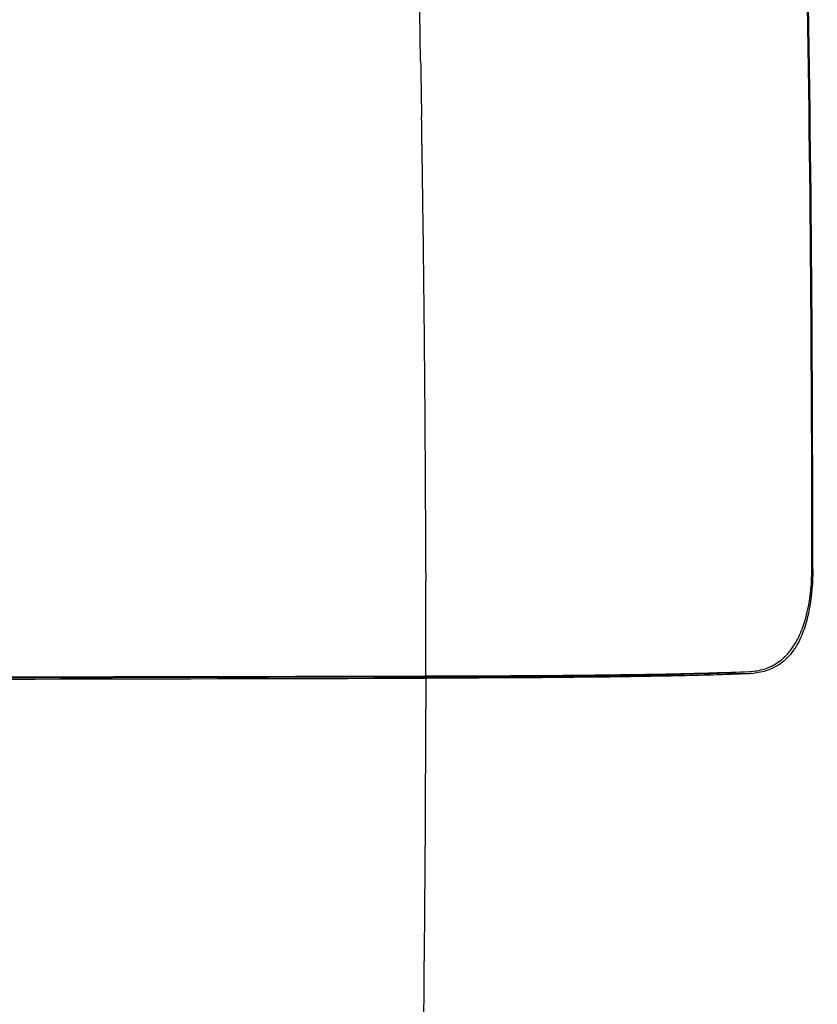
# Model space of a CAD drawing. Units: millimetres. Extents: x 32 to 1270, y -562 to 110.
# Drawn here: x 525 to 597, y -274 to -185 of the extents above; entities that cross this region are included whole.
import ezdxf

# ---------------------------------------------------------------- set-up
doc = ezdxf.new("R2010")
doc.units = ezdxf.units.MM
doc.header["$LTSCALE"] = 46.255
doc.header["$PDMODE"] = 3
doc.header["$PDSIZE"] = 8
doc.layers.get('0').update_dxf_attribs({"linetype": 'CONTINUOUS'})
doc.layers.get('Defpoints').update_dxf_attribs({"linetype": 'CONTINUOUS'})
doc.styles.get("Standard").update_dxf_attribs({"font": 'txt', "width": 0.8})
doc.dimstyles.get("Standard").update_dxf_attribs({"dimtxt": 3, "dimasz": 3, "dimexe": 2.5, "dimexo": 0, "dimtad": 1, "dimdsep": 46, "dimtxsty": 'STANDARD', "dimcen": 0.09, "dimadec": 0, "dimazin": 0, "dimtp": 0.01, "dimtm": 0.01, "dimtfac": 1, "dimtofl": 0, "dimtmove": 0, "dimatfit": 3, "dimfxl": 1, "dimtolj": 1, "dimarcsym": 0})

# ---------------------------------------------------------------- blocks, each defined once
blk = doc.blocks.new('*D22')
at = {"color": 0, "lineweight": -2}
for p, q in [((410.546, -94.397), (623.978, -94.397)), ((621.478, -97.397), (621.478, -224.999)), ((621.478, -363.852), (621.478, -236.249)), ((411.334, -366.852), (623.978, -366.852))]:
    blk.add_line(p, q, dxfattribs=at)
at = {"color": 0}
for points in [[(620.978, -97.397), (621.978, -97.397), (621.478, -94.397)], [(620.978, -363.852), (621.978, -363.852), (621.478, -366.852)]]:
    blk.add_solid(points, dxfattribs=at)
at = {"layer": 'Defpoints', "color": 0}
for p in [(410.546, -94.397), (411.334, -366.852), (621.478, -366.852)]:
    blk.add_point(p, dxfattribs=at)
at = {"color": 0, "insert": (621.478, -230.624), "char_height": 10, "attachment_point": 5}
blk.add_mtext('\\A1;272.5', dxfattribs=at)

msp = doc.modelspace()

# ---------------------------------------------------------------- linework, layer by layer
for p, q in [((561.382, -234.891), (561.384, -235.654)), ((596.366, -234.561), (596.281, -234.56)), ((561.288, -244.28), (561.389, -244.279)), ((590.646, -244.008), (587.874, -243.948))]:
    msp.add_line(p, q)
for centre, radius, start, end in [((-2752.571, -234.313), 3348.852, 359.995426, 2.062083), ((-2711.01, -233.634), 3307.377, 359.98372, 2.076217), ((-2070.325, -235.729), 2631.653, 1.024346, 2.604503), ((-2283.447, -240.88), 2844.834, 0.76908, 0.950655), ((-2301.582, -241.127), 2862.97, 0.554387, 0.769147), ((-2327.397, -241.379), 2888.787, 0.128666, 0.554418), ((-2343.306, -241.439), 2904.695, 359.945234, 0.114107), ((410.167, 62750.35), 62994.747, 270.00034505, 270.13754118), ((410.173, 62692.889), 62937.35, 270.00033955, 270.13756955), ((410.23, 62694.892), 62939.489, 270.00028822, 270.13760462), ((-2324.574, -241.486), 2885.964, 359.059401, 359.886846)]:
    msp.add_arc(centre, radius, start, end)
for points, knots in [([(560.908, -188.683), (560.916, -189.101), (560.946, -190.767), (560.975, -192.433), (560.995, -193.681)], [0, 0, 0, 0, 0.251185, 1, 1, 1, 1]), ([(590.645, -243.808), (591.09, -243.789), (591.968, -243.65), (593.176, -243.085), (594.185, -242.186), (594.976, -241.01), (595.567, -239.61), (596.127, -237.464), (596.281, -235.746), (596.28, -234.58)], [0, 0, 0, 0, 0.111664, 0.219683, 0.329354, 0.445815, 0.571938, 0.707971, 1, 1, 1, 1]), ([(596.366, -234.574), (596.366, -235.776), (596.229, -237.547), (595.686, -239.767), (595.097, -241.212), (594.289, -242.416), (592.905, -243.615), (591.535, -243.97), (590.646, -244.008)], [0, 0, 0, 0, 0.293952, 0.431203, 0.557863, 0.673833, 0.782504, 1, 1, 1, 1]), ([(561.388, -244.216), (566.479, -244.203), (574.024, -244.171), (583.777, -244.03), (588.439, -243.904), (590.645, -243.808)], [0, 0, 0, 0, 0.521915, 0.773609, 1, 1, 1, 1]), ([(590.646, -244.008), (588.439, -244.103), (583.775, -244.23), (574.021, -244.371), (566.477, -244.403), (561.388, -244.416)], [0, 0, 0, 0, 0.226557, 0.478284, 1, 1, 1, 1]), ([(561.389, -244.279), (565.953, -244.268), (574.782, -244.224), (583.612, -244.106), (587.874, -243.948)], [0, 0, 0, 0, 0.516971, 1, 1, 1, 1])]:
    msp.add_open_spline(points, degree=3, knots=knots)
msp.add_open_spline([(561.388, -244.416), (561.387, -245.339), (561.386, -246.262), (561.384, -247.185)], degree=3)

# ---------------------------------------------------------------- dimensions: what is measured, and where the dimension line sits
dim = msp.add_linear_dim(base=(621.478, -366.852), p1=(410.546, -94.397), p2=(411.334, -366.852), angle=90, dimstyle='STANDARD', override={"dimtxt": 10, "dimtad": 0, "dimtih": 1, "dimtoh": 1, "dimdec": 1, "dimzin": 0, "dimcen": 5.346, "dimtp": 0, "dimtm": 0, "dimtdec": 1, "dimtzin": 0})
dim.commit()
dim.dimension.update_dxf_attribs({"geometry": '*D22', "text_midpoint": (621.478, -230.624)})

doc.saveas('drawing.dxf')
